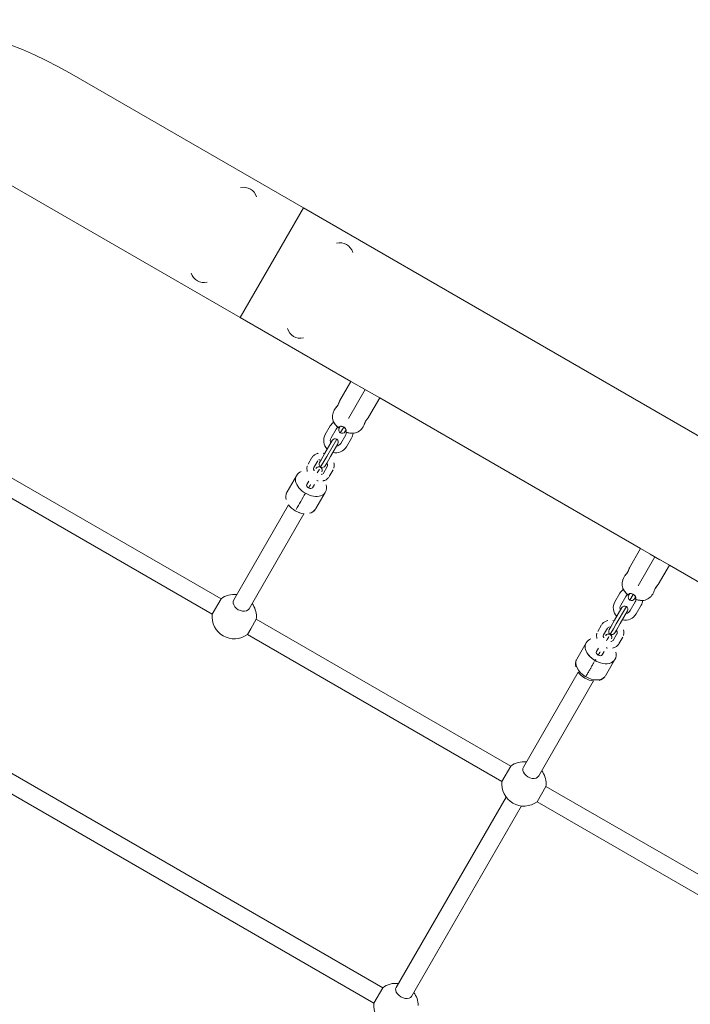
# Model space of a CAD drawing. Units: millimetres. Extents: x -543 to 8873, y -330 to 6893.
# Drawn here: x 2966 to 3570, y 4101 to 4988 of the extents above; entities that cross this region are included whole.
import ezdxf

# ---------------------------------------------------------------- set-up
doc = ezdxf.new("R2010")
doc.units = ezdxf.units.MM
doc.header["$MEASUREMENT"] = 0
for name, color, linetype, lineweight in [('Level 25', 7, 'Continuous', 0), ('Level 26', 7, 'Continuous', 0), ('Level 27', 7, 'Continuous', 0)]:
    doc.layers.add(name, color=color, linetype=linetype, lineweight=lineweight)

msp = doc.modelspace()

# ---------------------------------------------------------------- linework, layer by layer
at = {"layer": 'Level 25', "color": 7, "linetype": 'Continuous', "lineweight": 13}
for p, q in [((3221.98, 4818.15), (3011.15, 4939.87)), ((2954.15, 4841.14), (3164.98, 4719.42)), ((3164.98, 4719.42), (3221.98, 4818.15)), ((3969, 4386.85), (3221.98, 4818.15)), ((3164.98, 4719.42), (3264.57, 4661.92)), ((3290.55, 4646.92), (3525.49, 4511.28)), ((3551.48, 4496.27), (3786.42, 4360.63))]:
    msp.add_line(p, q, dxfattribs=at)
msp.add_arc((2832.65, 4630.7), 357, 60, 120, dxfattribs=at)
at = {"layer": 'Level 26', "color": 7, "linetype": 'Continuous', "lineweight": 13}
for p, q in [((3264.57, 4661.92), (3254.57, 4644.6)), ((3264.57, 4661.92), (3290.55, 4646.92)), ((3277.56, 4654.42), (3264.57, 4661.92)), ((3277.56, 4654.42), (3262.56, 4628.44)), ((3254.56, 4644.58), (3254.55, 4644.56)), ((3280.55, 4629.6), (3290.55, 4646.92)), ((3250.6, 4637.72), (3249.57, 4635.94)), ((3275.55, 4620.94), (3276.58, 4622.72)), ((3276.55, 4622.67), (3276.56, 4622.69)), ((3280.53, 4629.56), (3280.55, 4629.6)), ((3253.61, 4619.94), (3253.55, 4619.98)), ((3254.03, 4620.82), (3253.57, 4620.01)), ((3253.61, 4619.94), (3253.62, 4619.94)), ((3259.74, 4616.41), (3259.67, 4616.44)), ((3259.68, 4616.44), (3259.74, 4616.4)), ((3260.25, 4617.28), (3259.76, 4616.44)), ((3525.49, 4511.28), (3515.49, 4493.96)), ((3551.47, 4496.28), (3525.49, 4511.28)), ((3542.81, 4501.28), (3534.15, 4506.28)), ((3538.49, 4503.77), (3523.49, 4477.79)), ((3538.49, 4503.77), (3551.48, 4496.27)), ((3515.49, 4493.93), (3515.47, 4493.91)), ((3541.48, 4478.95), (3551.48, 4496.27)), ((3511.49, 4487.03), (3510.49, 4485.3)), ((3536.48, 4470.29), (3537.51, 4472.07)), ((3541.45, 4478.91), (3541.47, 4478.96)), ((3139.63, 4452.17), (3147.63, 4466.03)), ((3514.48, 4469.33), (3514.54, 4469.3)), ((3514.54, 4469.3), (3514.48, 4469.33)), ((3514.96, 4470.17), (3514.51, 4469.39)), ((3515.06, 4470.21), (3514.54, 4469.3)), ((3521.13, 4466.71), (3520.6, 4465.8)), ((3520.6, 4465.8), (3520.66, 4465.76)), ((3520.6, 4465.8), (3520.6, 4465.8)), ((3521.19, 4466.67), (3520.67, 4465.77)), ((3179.38, 4447.7), (3174.35, 4439))]:
    msp.add_line(p, q, dxfattribs=at)
at = {"layer": 'Level 26', "color": 7, "linetype": 'Continuous', "lineweight": 0}
for p, q in [((3246.04, 4621.83), (3241.54, 4614.03)), ((3253.97, 4619.56), (3255.01, 4621.36)), ((3246.74, 4611.03), (3251.24, 4618.83)), ((3255.07, 4615.46), (3258.09, 4620.69)), ((3259.9, 4613.83), (3255.4, 4606.03)), ((3260.21, 4618.36), (3259.17, 4616.56)), ((3241.13, 4597.32), (3247.71, 4608.71)), ((3251.8, 4609.8), (3242.77, 4594.15)), ((3252.9, 4605.71), (3246.33, 4594.32)), ((3260.6, 4603.03), (3265.1, 4610.83)), ((3241.13, 4597.32), (3237.69, 4591.35)), ((3229.5, 4593.17), (3226.05, 4587.2)), ((3231.25, 4584.2), (3234.7, 4590.17)), ((3236.26, 4588.88), (3237.69, 4591.35)), ((3239.32, 4588.18), (3237.36, 4584.78)), ((3242.77, 4594.15), (3239.32, 4588.18)), ((3242.88, 4588.35), (3241.45, 4585.88)), ((3242.88, 4588.35), (3246.33, 4594.32)), ((3215.5, 4576.93), (3207.08, 4562.33)), ((3243.36, 4585.17), (3239.91, 4579.2)), ((3245.11, 4576.2), (3248.55, 4582.17)), ((3226.58, 4572.12), (3224.86, 4569.13)), ((3230.05, 4566.13), (3231.78, 4569.12)), ((3233.06, 4547.33), (3241.48, 4561.93)), ((3506.97, 4471.18), (3502.47, 4463.39)), ((3514.9, 4468.91), (3515.94, 4470.72)), ((3507.66, 4460.39), (3512.16, 4468.18)), ((3515.99, 4464.82), (3519.01, 4470.05)), ((3520.82, 4463.18), (3516.32, 4455.39)), ((3521.13, 4467.72), (3520.09, 4465.91)), ((3502.06, 4446.68), (3508.63, 4458.06)), ((3503.69, 4443.51), (3512.73, 4459.16)), ((3513.83, 4455.06), (3507.25, 4443.68)), ((3521.52, 4452.39), (3526.02, 4460.18)), ((3502.06, 4446.68), (3498.61, 4440.71)), ((3503.81, 4437.71), (3507.25, 4443.68)), ((3490.42, 4442.53), (3486.98, 4436.56)), ((3492.17, 4433.56), (3495.62, 4439.53)), ((3497.18, 4438.23), (3498.61, 4440.71)), ((3498.28, 4434.14), (3500.25, 4437.54)), ((3501.09, 4439), (3500.25, 4437.54)), ((3503.69, 4443.51), (3501.09, 4439)), ((3503.81, 4437.71), (3502.38, 4435.23)), ((3476.42, 4426.27), (3468, 4411.69)), ((3476.43, 4426.28), (3476.42, 4426.27)), ((3504.28, 4434.53), (3500.83, 4428.56)), ((3506.03, 4425.56), (3509.48, 4431.53)), ((3487.5, 4421.47), (3485.78, 4418.48)), ((3490.98, 4415.48), (3492.7, 4418.47)), ((3493.98, 4396.69), (3502.4, 4411.27)), ((3502.4, 4411.27), (3502.41, 4411.28))]:
    msp.add_line(p, q, dxfattribs=at)
at = {"layer": 'Level 26', "color": 7, "linetype": 'Continuous', "lineweight": 13}
for centre, radius, start, end in [((3168.05, 4824.75), 12, 16.00139, 103.99861), ((3254.66, 4774.75), 12, 16.00147, 103.99853), ((3132.3, 4762.82), 12, 196.00138, 283.99862), ((3218.9, 4712.82), 12, 196.00131, 283.99869), ((3259.96, 4629.94), 12, 150, 198.19682), ((3265.16, 4626.94), 12, 281.81481, 330), ((3520.89, 4479.3), 12, 150, 198.18968), ((3526.09, 4476.29), 12, 281.81481, 330), ((3159.5, 4449.93), 20, 83.57817, 126.42182), ((3159.5, 4449.93), 20, 0, 36.42182), ((3159.5, 4449.93), 20, 173.57818, 306.42182), ((3159.5, 4449.93), 20, 353.57818, 0), ((3420.43, 4299.29), 20, 83.57817, 126.42182), ((3420.43, 4299.29), 20, 0, 36.42182), ((3420.43, 4299.29), 20, 173.57818, 306.42182), ((3420.43, 4299.29), 20, 353.57818, 0), ((3305.15, 4099.62), 20, 83.57824, 126.42182), ((3305.15, 4099.62), 20, 0, 36.42188), ((3305.15, 4099.62), 20, 173.57818, 306.42182)]:
    msp.add_arc(centre, radius, start, end, dxfattribs=at)
at = {"layer": 'Level 26', "color": 7, "linetype": 'Continuous', "lineweight": 0}
for centre, radius, start, end in [((3255.57, 4616.33), 11, 125.96018, 150), ((3251.07, 4608.53), 11, 150, 224.1731), ((3256.57, 4618.06), 3, 150, 240.00199), ((3256.57, 4618.06), 3, 239.99976, 330), ((3255.57, 4616.33), 11, 330, 354.03982), ((3250.3, 4607.21), 3, 59.99895, 150), ((3250.3, 4607.21), 3, 330, 60.00118), ((3251.07, 4608.53), 11, 255.8269, 330), ((3238.86, 4587.38), 3, 150, 240.00118), ((3238.86, 4587.38), 3, 239.99895, 330), ((3235.75, 4582), 3, 330.0007, 150.0007), ((3235.75, 4582), 3, 329.9993, 149.9993), ((3516.49, 4465.68), 11, 125.96015, 150), ((3511.99, 4457.89), 11, 150, 224.1731), ((3511.99, 4457.89), 11, 150, 150.00736), ((3517.49, 4467.41), 3, 150, 240.00263), ((3517.49, 4467.41), 3, 240.00016, 330), ((3516.49, 4465.68), 11, 330, 354.03985), ((3511.23, 4456.56), 3, 59.99954, 150), ((3511.23, 4456.56), 3, 330, 60.00201), ((3511.99, 4457.89), 11, 255.8269, 330), ((3499.78, 4436.73), 3, 150, 240.00201), ((3499.78, 4436.73), 3, 239.99954, 330), ((3496.67, 4431.35), 3, 330.0007, 150.0007), ((3496.67, 4431.35), 3, 329.9993, 146.34708)]:
    msp.add_arc(centre, radius, start, end, dxfattribs=at)
at = {"layer": 'Level 26', "color": 7, "linetype": 'Continuous', "lineweight": 0, "extrusion": (0, 0, -1)}
for centre, start, end in [((-3255.57, 4616.33), 30, 57.13974), ((-3255.57, 4616.33), 182.86026, 210), ((-3251.07, 4608.53), 0, 30), ((-3251.07, 4608.53), 336.87083, 0), ((-3251.07, 4608.53), 210, 263.12917), ((-3516.49, 4465.68), 30, 57.13974), ((-3516.49, 4465.68), 182.86026, 210), ((-3511.99, 4457.89), 0, 30), ((-3511.99, 4457.89), 336.87102, 0), ((-3511.99, 4457.89), 210, 263.12898)]:
    msp.add_arc(centre, 5, start, end, dxfattribs=at)
at = {"layer": 'Level 26', "color": 7, "linetype": 'Continuous', "lineweight": 0}
for centre, major_axis, start_param, end_param in [((3228.49, 4569.43), (12.99, -7.5), 3.141349, 6.283185), ((3227.45, 4567.63), (2.6, -1.5), 3.141576, 4.693226), ((3227.45, 4567.63), (-2.6, 1.5), 1.570722, 3.141594), ((3227.45, 4567.63), (2.6, -1.5), 4.731554, 6.283203), ((3489.42, 4418.78), (12.99, -7.5), 3.141593, 5.067748), ((3488.38, 4416.98), (2.6, -1.5), 3.141575, 4.693225), ((3488.38, 4416.98), (2.6, -1.5), 3.141593, 5.067757), ((3480.99, 4404.19), (12.99, -7.5), 3.141459, 6.21366), ((3488.38, 4416.98), (-2.6, 1.5), 1.570722, 3.141594), ((3488.38, 4416.98), (2.6, -1.5), 4.731552, 6.283202), ((3489.42, 4418.78), (12.99, -7.5), 5.067748, 6.283185)]:
    msp.add_ellipse(centre, major_axis=major_axis, ratio=0.642788, start_param=start_param, end_param=end_param, dxfattribs=at)
at = {"layer": 'Level 26', "color": 7, "linetype": 'Continuous', "lineweight": 0, "extrusion": (0, 0, -1)}
for centre, major_axis, start_param, end_param in [((3227.45, 4567.63), (2.6, -1.5), 1.5707, 3.141594), ((3488.38, 4416.98), (2.6, -1.5), 1.570699, 3.141594), ((3480.99, 4404.19), (12.99, -7.5), 0.069525, 3.141751), ((3480.99, 4404.19), (12.99, -7.5), 6.283185, 6.283319)]:
    msp.add_ellipse(centre, major_axis=major_axis, ratio=0.642788, start_param=start_param, end_param=end_param, dxfattribs=at)
at = {"layer": 'Level 26', "color": 7, "linetype": 'Continuous', "lineweight": 13, "extrusion": (0, 0, -1)}
for centre in [(3165.96, 4461.13), (3426.89, 4310.48)]:
    msp.add_ellipse(centre, major_axis=(6.93, -4), ratio=0.709162, start_param=0, end_param=3.141593, dxfattribs=at)
at = {"layer": 'Level 26', "color": 7, "linetype": 'Continuous', "lineweight": 13}
for points, knots in [([(3254.51, 4644.38), (3254.4, 4643.98), (3253.95, 4642.5), (3252.19, 4639.3), (3250.64, 4637.73), (3250.57, 4637.68), (3250.57, 4637.67)], [0, 0, 0, 0, 0.3203889, 0.4266362, 0.8506968, 0.8951806, 0.8951806, 0.8951806, 0.8951806]), ([(3250.69, 4637.79), (3250.94, 4638.05), (3251.94, 4639.07), (3252.85, 4640.53), (3253.04, 4640.86)], [0, 0, 0, 0, 0.6374209, 0.8193361, 0.8193361, 0.8193361, 0.8193361]), ([(3253.04, 4640.86), (3253.25, 4641.25), (3253.67, 4642.03), (3254.27, 4643.5), (3254.54, 4644.48), (3254.57, 4644.58), (3254.57, 4644.6)], [0, 0, 0, 0, 0.209441, 0.418699, 0.850045, 1, 1, 1, 1]), ([(3248.62, 4626.08), (3248.63, 4626.06), (3248.69, 4625.96), (3249, 4625.41), (3249.71, 4624.23), (3250.42, 4623.21), (3250.68, 4622.86)], [0, 0, 0, 0, 0.0333225, 0.2146664, 0.6277294, 0.8516517, 0.8516517, 0.8516517, 0.8516517]), ([(3250.68, 4622.86), (3251.05, 4622.39), (3251.8, 4621.44), (3252.82, 4620.54), (3253.43, 4620.07), (3253.55, 4619.98)], [0, 0, 0, 0, 0.438912, 0.88618, 1, 1, 1, 1]), ([(3253.56, 4619.98), (3253.03, 4620.4), (3252, 4621.22), (3251.17, 4622.24), (3250.77, 4622.74)], [0, 0, 0, 0, 0.4946541, 0.9638606, 0.9638606, 0.9638606, 0.9638606]), ([(3254.59, 4621.23), (3254.61, 4621.24), (3255.24, 4621.55), (3256.68, 4621.46), (3257.99, 4620.75), (3258.09, 4620.69)], [0, 0, 0, 0, 0.0212977, 0.7175796, 0.7769002, 0.7769002, 0.7769002, 0.7769002]), ([(3258.09, 4620.69), (3257.78, 4620.85), (3257.14, 4621.17), (3255.8, 4621.48), (3254.95, 4621.41), (3254.59, 4621.23)], [0, 0, 0, 0, 0.1816708, 0.3630147, 0.7760777, 0.7760777, 0.7760777, 0.7760777]), ([(3280.55, 4629.6), (3280.53, 4629.57), (3280.36, 4629.41), (3279.04, 4628.01), (3277.16, 4624.89), (3276.6, 4622.88), (3276.56, 4622.7), (3276.56, 4622.69)], [0, 0, 0, 0, 0.1048194, 0.4252083, 0.5314556, 0.9555162, 0.9672615, 0.9672615, 0.9672615, 0.9672615]), ([(3276.6, 4622.84), (3276.69, 4623.18), (3277.08, 4624.56), (3277.89, 4626.07), (3278.08, 4626.41)], [0, 0, 0, 0, 0.6374209, 0.8193361, 0.8193361, 0.8193361, 0.8193361]), ([(3278.08, 4626.41), (3278.31, 4626.78), (3278.77, 4627.54), (3279.75, 4628.79), (3280.42, 4629.47), (3280.52, 4629.57), (3280.54, 4629.59)], [0, 0, 0, 0, 0.2094414, 0.4186989, 0.8500455, 0.9571749, 0.9571749, 0.9571749, 0.9571749]), ([(3253.61, 4619.94), (3253.66, 4620.03), (3253.76, 4620.21), (3254.01, 4620.64), (3254.14, 4620.86)], [0, 0, 0, 0, 0.494654, 1, 1, 1, 1]), ([(3254.14, 4620.85), (3254.03, 4620.66), (3253.81, 4620.28), (3253.68, 4620.04), (3253.63, 4619.96), (3253.62, 4619.94)], [0, 0, 0, 0, 0.438912, 0.88618, 1, 1, 1, 1]), ([(3260.3, 4617.93), (3260.3, 4617.95), (3260.25, 4618.65), (3259.46, 4619.85), (3258.19, 4620.63), (3258.09, 4620.69)], [0, 0, 0, 0, 0.0212977, 0.7175796, 0.7769002, 0.7769002, 0.7769002, 0.7769002]), ([(3258.09, 4620.69), (3258.38, 4620.5), (3258.98, 4620.11), (3259.92, 4619.11), (3260.28, 4618.34), (3260.3, 4617.93)], [0, 0, 0, 0, 0.1816708, 0.3630147, 0.7760777, 0.7760777, 0.7760777, 0.7760777]), ([(3260.2, 4617.36), (3260.09, 4617.17), (3259.87, 4616.78), (3259.73, 4616.55), (3259.68, 4616.46), (3259.67, 4616.44)], [0, 0, 0, 0, 0.438912, 0.88618, 1, 1, 1, 1]), ([(3259.68, 4616.44), (3259.73, 4616.53), (3259.83, 4616.7), (3260.08, 4617.13), (3260.21, 4617.35)], [0, 0, 0, 0, 0.494654, 1, 1, 1, 1]), ([(3259.74, 4616.41), (3260.36, 4616.16), (3261.59, 4615.68), (3262.89, 4615.47), (3263.52, 4615.38)], [0, 0, 0, 0, 0.4946541, 0.9638606, 0.9638606, 0.9638606, 0.9638606]), ([(3263.67, 4615.35), (3263.08, 4615.44), (3261.89, 4615.62), (3260.59, 4616.05), (3259.88, 4616.35), (3259.74, 4616.4)], [0, 0, 0, 0, 0.438912, 0.88618, 1, 1, 1, 1]), ([(3267.49, 4615.19), (3267.47, 4615.19), (3267.36, 4615.19), (3266.72, 4615.18), (3265.34, 4615.2), (3264.1, 4615.31), (3263.67, 4615.35)], [0, 0, 0, 0, 0.0333225, 0.2146664, 0.6277294, 0.8516517, 0.8516517, 0.8516517, 0.8516517]), ([(3515.43, 4493.73), (3515.32, 4493.33), (3514.87, 4491.85), (3513.12, 4488.66), (3511.64, 4487.17), (3511.51, 4487.05), (3511.51, 4487.04)], [0, 0, 0, 0, 0.3203889, 0.4266362, 0.8506968, 0.8655247, 0.8655247, 0.8655247, 0.8655247]), ([(3511.62, 4487.15), (3511.87, 4487.4), (3512.87, 4488.43), (3513.77, 4489.89), (3513.97, 4490.22)], [0, 0, 0, 0, 0.6374209, 0.8193361, 0.8193361, 0.8193361, 0.8193361]), ([(3513.97, 4490.22), (3514.18, 4490.6), (3514.6, 4491.38), (3515.19, 4492.86), (3515.45, 4493.78), (3515.49, 4493.91), (3515.49, 4493.93)], [0, 0, 0, 0, 0.2094414, 0.4186989, 0.8500455, 0.9571701, 0.9571701, 0.9571701, 0.9571701]), ([(3509.55, 4475.43), (3509.56, 4475.42), (3509.61, 4475.32), (3509.92, 4474.77), (3510.53, 4473.76), (3511.08, 4472.94), (3511.2, 4472.78)], [0, 0, 0, 0, 0.0332559, 0.2145998, 0.6276629, 0.7321599, 0.7321599, 0.7321599, 0.7321599]), ([(3511.6, 4472.21), (3511.97, 4471.74), (3512.72, 4470.8), (3513.75, 4469.89), (3514.35, 4469.43), (3514.48, 4469.33)], [0, 0, 0, 0, 0.438912, 0.88618, 1, 1, 1, 1]), ([(3514.48, 4469.33), (3513.95, 4469.75), (3512.92, 4470.57), (3512.1, 4471.59), (3511.7, 4472.09)], [0, 0, 0, 0, 0.4946541, 0.9638693, 0.9638693, 0.9638693, 0.9638693]), ([(3512.75, 4470.84), (3513.17, 4470.4), (3513.75, 4469.89), (3514.35, 4469.43), (3514.48, 4469.33)], [0, 0, 0, 0, 0.4472679, 0.5610883, 0.5610883, 0.5610883, 0.5610883]), ([(3515.51, 4470.58), (3515.53, 4470.59), (3516.17, 4470.9), (3517.6, 4470.82), (3518.91, 4470.1), (3519.01, 4470.05)], [0, 0, 0, 0, 0.0212296, 0.7175115, 0.7768321, 0.7768321, 0.7768321, 0.7768321]), ([(3519.02, 4470.05), (3518.7, 4470.21), (3518.07, 4470.53), (3516.72, 4470.84), (3515.88, 4470.76), (3515.52, 4470.58)], [0, 0, 0, 0, 0.1816708, 0.3630147, 0.7760777, 0.7760777, 0.7760777, 0.7760777]), ([(3541.48, 4478.95), (3541.45, 4478.93), (3541.29, 4478.77), (3539.97, 4477.37), (3538.08, 4474.24), (3537.53, 4472.23), (3537.49, 4472.05), (3537.49, 4472.05)], [0, 0, 0, 0, 0.1048194, 0.4252083, 0.5314556, 0.9555162, 0.9673018, 0.9673018, 0.9673018, 0.9673018]), ([(3537.52, 4472.19), (3537.62, 4472.53), (3538, 4473.91), (3538.82, 4475.43), (3539, 4475.76)], [0, 0, 0, 0, 0.6374209, 0.8193361, 0.8193361, 0.8193361, 0.8193361]), ([(3539, 4475.76), (3539.23, 4476.14), (3539.7, 4476.89), (3540.68, 4478.14), (3541.35, 4478.83), (3541.45, 4478.93), (3541.46, 4478.94)], [0, 0, 0, 0, 0.2094414, 0.4186989, 0.8500455, 0.9571701, 0.9571701, 0.9571701, 0.9571701]), ([(3515.07, 4470.21), (3514.96, 4470.02), (3514.74, 4469.63), (3514.6, 4469.4), (3514.55, 4469.31), (3514.54, 4469.3)], [0, 0, 0, 0, 0.438912, 0.88618, 1, 1, 1, 1]), ([(3514.54, 4469.3), (3514.59, 4469.39), (3514.69, 4469.56), (3514.94, 4469.99), (3515.06, 4470.21)], [0, 0, 0, 0, 0.494654, 1, 1, 1, 1]), ([(3519.01, 4470.05), (3519.31, 4469.86), (3519.9, 4469.47), (3520.84, 4468.46), (3521.2, 4467.69), (3521.23, 4467.29)], [0, 0, 0, 0, 0.1816708, 0.3630147, 0.7760777, 0.7760777, 0.7760777, 0.7760777]), ([(3521.23, 4467.28), (3521.23, 4467.3), (3521.18, 4468.01), (3520.39, 4469.21), (3519.11, 4469.99), (3519.02, 4470.05)], [0, 0, 0, 0, 0.0212296, 0.7175115, 0.7768321, 0.7768321, 0.7768321, 0.7768321]), ([(3520.6, 4465.8), (3520.65, 4465.88), (3520.76, 4466.06), (3521, 4466.49), (3521.13, 4466.71)], [0, 0, 0, 0, 0.494654, 1, 1, 1, 1]), ([(3521.13, 4466.71), (3521.02, 4466.52), (3520.79, 4466.14), (3520.66, 4465.9), (3520.61, 4465.82), (3520.6, 4465.8)], [0, 0, 0, 0, 0.438912, 0.88618, 1, 1, 1, 1]), ([(3520.82, 4466.18), (3520.73, 4466.03), (3520.66, 4465.9), (3520.61, 4465.82), (3520.6, 4465.8)], [0, 0, 0, 0, 0.4472679, 0.5610883, 0.5610883, 0.5610883, 0.5610883]), ([(3524.6, 4464.71), (3524, 4464.8), (3522.81, 4464.97), (3521.51, 4465.41), (3520.81, 4465.7), (3520.66, 4465.76)], [0, 0, 0, 0, 0.438912, 0.88618, 1, 1, 1, 1]), ([(3520.66, 4465.76), (3521.29, 4465.52), (3522.51, 4465.04), (3523.81, 4464.83), (3524.44, 4464.73)], [0, 0, 0, 0, 0.4946541, 0.9638693, 0.9638693, 0.9638693, 0.9638693]), ([(3528.41, 4464.54), (3528.4, 4464.54), (3528.28, 4464.54), (3527.65, 4464.53), (3526.27, 4464.55), (3525.03, 4464.67), (3524.6, 4464.71)], [0, 0, 0, 0, 0.0332559, 0.2145998, 0.6276629, 0.8515851, 0.8515851, 0.8515851, 0.8515851])]:
    msp.add_open_spline(points, degree=3, knots=knots, dxfattribs=at)
for points in [[(3253.04, 4640.86), (3252.52, 4639.96), (3251.36, 4638.45), (3250.71, 4637.8), (3250.61, 4637.7)], [(3250.61, 4637.7), (3250.71, 4637.8), (3251.36, 4638.45), (3252.52, 4639.96), (3253.04, 4640.86)], [(3248.56, 4626.19), (3248.56, 4626.19), (3248.56, 4626.19), (3248.56, 4626.19)], [(3249.88, 4624), (3249.17, 4625.07), (3248.65, 4626.04), (3248.58, 4626.17)], [(3249.19, 4625.11), (3249.47, 4624.64), (3249.83, 4624.08), (3250.23, 4623.49)], [(3250.68, 4622.85), (3250.66, 4622.88), (3250.64, 4622.9), (3250.63, 4622.93)], [(3250.71, 4622.81), (3251.51, 4621.73), (3252.48, 4620.79), (3253.55, 4619.98)], [(3254.28, 4621.03), (3254.53, 4621.27), (3254.98, 4621.42), (3255.58, 4621.42)], [(3279.73, 4628.72), (3280.22, 4629.29), (3280.55, 4629.6), (3280.55, 4629.6)], [(3280.55, 4629.6), (3280.55, 4629.6), (3280.22, 4629.29), (3279.73, 4628.72)], [(3254.14, 4620.86), (3253.86, 4620.37), (3253.69, 4620.09), (3253.61, 4619.94)], [(3254.14, 4620.86), (3254.17, 4620.89), (3254.21, 4620.93), (3254.24, 4620.97)], [(3254.25, 4620.96), (3254.21, 4620.93), (3254.18, 4620.89), (3254.14, 4620.85)], [(3258.28, 4620.58), (3258.22, 4620.62), (3258.15, 4620.66), (3258.09, 4620.69)], [(3258.09, 4620.69), (3258.09, 4620.69), (3258.09, 4620.69), (3258.09, 4620.69)], [(3259.68, 4616.44), (3259.76, 4616.58), (3259.93, 4616.87), (3260.21, 4617.35)], [(3263.61, 4615.36), (3262.28, 4615.51), (3260.97, 4615.88), (3259.74, 4616.41)], [(3260.29, 4617.56), (3260.37, 4617.9), (3260.27, 4618.36), (3259.97, 4618.88)], [(3260.25, 4617.5), (3260.23, 4617.45), (3260.22, 4617.4), (3260.2, 4617.36)], [(3260.21, 4617.35), (3260.22, 4617.4), (3260.24, 4617.45), (3260.25, 4617.5)], [(3263.67, 4615.36), (3263.7, 4615.35), (3263.73, 4615.35), (3263.76, 4615.35)], [(3266.36, 4615.19), (3265.82, 4615.2), (3265.15, 4615.23), (3264.45, 4615.28)], [(3265.06, 4615.24), (3266.34, 4615.16), (3267.44, 4615.19), (3267.59, 4615.19)], [(3267.62, 4615.19), (3267.62, 4615.19), (3267.61, 4615.19), (3267.61, 4615.19)], [(3513.97, 4490.22), (3513.45, 4489.31), (3512.29, 4487.8), (3511.63, 4487.15), (3511.53, 4487.06)], [(3513.96, 4490.22), (3513.44, 4489.31), (3512.28, 4487.81), (3511.63, 4487.16), (3511.53, 4487.06)], [(3511.53, 4487.06), (3511.63, 4487.16), (3512.28, 4487.81), (3513.44, 4489.31), (3513.96, 4490.22)], [(3511.53, 4487.06), (3511.63, 4487.15), (3512.18, 4487.69), (3513.07, 4488.82), (3513.46, 4489.41)], [(3515.14, 4492.8), (3515.34, 4493.37), (3515.45, 4493.77), (3515.48, 4493.9)], [(3515.47, 4493.86), (3515.43, 4493.7), (3515.33, 4493.33), (3515.14, 4492.81)], [(3510.81, 4473.36), (3510.1, 4474.43), (3509.58, 4475.39), (3509.5, 4475.53)], [(3510.11, 4474.46), (3510.39, 4474), (3510.75, 4473.43), (3511.15, 4472.85)], [(3510.11, 4474.46), (3510.49, 4473.82), (3511.02, 4473), (3511.6, 4472.21)], [(3511.45, 4472.42), (3511.5, 4472.35), (3511.55, 4472.28), (3511.6, 4472.21)], [(3511.6, 4472.21), (3511.59, 4472.23), (3511.57, 4472.26), (3511.55, 4472.28)], [(3511.6, 4472.21), (3512.4, 4471.11), (3513.38, 4470.15), (3514.48, 4469.33)], [(3511.64, 4472.16), (3512.43, 4471.08), (3513.4, 4470.14), (3514.48, 4469.33)], [(3515.06, 4470.21), (3515.26, 4470.55), (3515.77, 4470.77), (3516.5, 4470.77)], [(3515.06, 4470.21), (3515.1, 4470.25), (3515.13, 4470.29), (3515.17, 4470.32)], [(3515.17, 4470.32), (3515.14, 4470.28), (3515.1, 4470.25), (3515.07, 4470.21)], [(3515.2, 4470.38), (3515.45, 4470.63), (3515.9, 4470.77), (3516.5, 4470.77)], [(3540.65, 4478.07), (3541.14, 4478.65), (3541.47, 4478.95), (3541.47, 4478.96)], [(3540.66, 4478.08), (3540.66, 4478.08), (3541.14, 4478.65), (3541.47, 4478.96), (3541.47, 4478.96)], [(3541.47, 4478.96), (3541.47, 4478.96), (3541.14, 4478.65), (3540.66, 4478.08)], [(3541.47, 4478.96), (3541.47, 4478.96), (3541.14, 4478.65), (3540.66, 4478.08)], [(3541.47, 4478.96), (3541.47, 4478.96), (3541.14, 4478.65), (3540.66, 4478.08), (3540.66, 4478.08)], [(3514.54, 4469.3), (3514.62, 4469.44), (3514.79, 4469.73), (3515.06, 4470.21)], [(3514.54, 4469.3), (3514.62, 4469.44), (3514.79, 4469.73), (3515.06, 4470.21)], [(3514.72, 4469.62), (3514.81, 4469.77), (3514.94, 4469.99), (3515.06, 4470.21)], [(3518.85, 4470.14), (3518.9, 4470.11), (3518.96, 4470.08), (3519.01, 4470.05)], [(3519.01, 4470.05), (3519.01, 4470.05), (3519.01, 4470.05), (3519.02, 4470.05)], [(3519.02, 4470.05), (3519.01, 4470.05), (3519.01, 4470.05), (3519.01, 4470.05)], [(3519.18, 4469.95), (3519.13, 4469.98), (3519.07, 4470.01), (3519.02, 4470.05)], [(3521.13, 4466.71), (3520.85, 4466.23), (3520.69, 4465.94), (3520.6, 4465.8)], [(3521.13, 4466.71), (3520.85, 4466.23), (3520.68, 4465.94), (3520.6, 4465.8)], [(3520.6, 4465.8), (3520.6, 4465.8), (3520.6, 4465.8), (3520.6, 4465.8)], [(3520.62, 4465.84), (3520.67, 4465.91), (3520.72, 4466.01), (3520.8, 4466.14)], [(3520.67, 4465.76), (3521.89, 4465.24), (3523.2, 4464.87), (3524.54, 4464.72)], [(3520.67, 4465.76), (3521.89, 4465.24), (3523.21, 4464.86), (3524.54, 4464.72)], [(3520.84, 4466.21), (3520.91, 4466.34), (3521, 4466.49), (3521.1, 4466.67)], [(3521.21, 4466.91), (3521.3, 4467.25), (3521.2, 4467.72), (3520.9, 4468.23)], [(3521.13, 4466.71), (3521.15, 4466.76), (3521.16, 4466.81), (3521.17, 4466.86)], [(3521.17, 4466.86), (3521.16, 4466.81), (3521.14, 4466.76), (3521.13, 4466.71)], [(3521.14, 4466.74), (3521.14, 4466.73), (3521.13, 4466.72), (3521.13, 4466.71)], [(3524.59, 4464.71), (3524.62, 4464.71), (3524.65, 4464.71), (3524.68, 4464.7)], [(3527.29, 4464.55), (3526.74, 4464.56), (3526.07, 4464.58), (3525.37, 4464.64)], [(3525.65, 4464.62), (3525.97, 4464.6), (3526.29, 4464.58), (3526.58, 4464.57)], [(3525.98, 4464.6), (3527.26, 4464.51), (3528.36, 4464.55), (3528.52, 4464.55)], [(3528.54, 4464.55), (3528.54, 4464.55), (3528.54, 4464.55), (3528.53, 4464.55)]]:
    msp.add_open_spline(points, degree=3, dxfattribs=at)
at = {"layer": 'Level 26', "color": 7, "linetype": 'Continuous', "lineweight": 0}
for points, knots in [([(3235.19, 4597.11), (3234.88, 4597.05), (3234.11, 4596.85), (3232.96, 4596.4), (3231.76, 4595.7), (3230.73, 4594.83), (3230.12, 4594.12), (3229.85, 4593.72), (3229.82, 4593.68)], [0, 0, 0, 0, 0.030246, 0.0761211, 0.1213416, 0.1657807, 0.2094602, 0.2144481, 0.2144481, 0.2144481, 0.2144481]), ([(3235.18, 4597.11), (3234.88, 4597.05), (3234.11, 4596.85), (3232.96, 4596.4), (3231.76, 4595.7), (3230.73, 4594.83), (3230.12, 4594.12), (3229.85, 4593.72), (3229.82, 4593.68)], [0, 0, 0, 0, 0.0300522, 0.0759273, 0.1211478, 0.165587, 0.2092665, 0.2142544, 0.2142544, 0.2142544, 0.2142544]), ([(3225.36, 4585.62), (3225.32, 4585.49), (3224.85, 4583.91), (3224.92, 4582.26), (3225.34, 4580.8)], [0, 0, 0, 0, 0.0137434, 0.1599223, 0.1599223, 0.1599223, 0.1599223]), ([(3225.36, 4585.62), (3225.32, 4585.49), (3224.85, 4583.91), (3224.92, 4582.26), (3225.34, 4580.81)], [0, 0, 0, 0, 0.0136859, 0.1598052, 0.1598052, 0.1598052, 0.1598052]), ([(3234.7, 4590.17), (3234.73, 4590.23), (3234.8, 4590.32), (3234.87, 4590.41), (3234.9, 4590.45)], [0, 0, 0, 0, 0.02727256, 0.04860522, 0.04860522, 0.04860522, 0.04860522]), ([(3234.7, 4590.17), (3234.73, 4590.23), (3234.8, 4590.32), (3234.87, 4590.42), (3234.9, 4590.45)], [0, 0, 0, 0, 0.02727256, 0.04871723, 0.04871723, 0.04871723, 0.04871723]), ([(3243.05, 4587.99), (3243.11, 4587.89), (3243.28, 4587.54), (3243.51, 4586.98), (3243.62, 4586.34), (3243.6, 4585.98), (3243.58, 4585.82), (3243.58, 4585.82)], [0, 0, 0, 0, 0.0238072, 0.0808154, 0.138548, 0.1984506, 0.1989, 0.1989, 0.1989, 0.1989]), ([(3243.05, 4587.99), (3243.11, 4587.89), (3243.28, 4587.54), (3243.51, 4586.98), (3243.62, 4586.34), (3243.6, 4585.98), (3243.58, 4585.82)], [0, 0, 0, 0, 0.0237753, 0.0807834, 0.1385161, 0.1984187, 0.1984187, 0.1984187, 0.1984187]), ([(3249.24, 4583.76), (3249.29, 4583.89), (3249.76, 4585.47), (3249.69, 4587.12), (3249.27, 4588.57)], [0, 0, 0, 0, 0.0136859, 0.1598052, 0.1598052, 0.1598052, 0.1598052]), ([(3249.24, 4583.75), (3249.29, 4583.89), (3249.76, 4585.47), (3249.69, 4587.12), (3249.27, 4588.57)], [0, 0, 0, 0, 0.0137434, 0.1599223, 0.1599223, 0.1599223, 0.1599223]), ([(3231.55, 4581.39), (3231.5, 4581.49), (3231.32, 4581.84), (3231.1, 4582.4), (3230.99, 4583.04), (3231, 4583.39), (3231.03, 4583.56)], [0, 0, 0, 0, 0.0237753, 0.0807834, 0.1385161, 0.1984187, 0.1984187, 0.1984187, 0.1984187]), ([(3231.55, 4581.39), (3231.5, 4581.49), (3231.32, 4581.84), (3231.1, 4582.4), (3230.99, 4583.04), (3231, 4583.39), (3231.03, 4583.56), (3231.03, 4583.56)], [0, 0, 0, 0, 0.0238072, 0.0808154, 0.138548, 0.1984506, 0.1989, 0.1989, 0.1989, 0.1989]), ([(3239.91, 4579.2), (3239.88, 4579.15), (3239.81, 4579.05), (3239.74, 4578.96), (3239.71, 4578.92)], [0, 0, 0, 0, 0.02727256, 0.04871723, 0.04871723, 0.04871723, 0.04871723]), ([(3239.91, 4579.2), (3239.88, 4579.15), (3239.81, 4579.05), (3239.74, 4578.96), (3239.71, 4578.92)], [0, 0, 0, 0, 0.02727256, 0.04860522, 0.04860522, 0.04860522, 0.04860522]), ([(3239.42, 4572.27), (3239.73, 4572.33), (3240.49, 4572.52), (3241.64, 4572.98), (3242.84, 4573.68), (3243.87, 4574.55), (3244.48, 4575.25), (3244.76, 4575.66), (3244.78, 4575.7)], [0, 0, 0, 0, 0.0300522, 0.0759273, 0.1211478, 0.165587, 0.2092665, 0.2142544, 0.2142544, 0.2142544, 0.2142544]), ([(3239.42, 4572.27), (3239.73, 4572.33), (3240.49, 4572.52), (3241.64, 4572.98), (3242.84, 4573.68), (3243.87, 4574.55), (3244.48, 4575.25), (3244.76, 4575.66), (3244.78, 4575.7)], [0, 0, 0, 0, 0.030246, 0.0761211, 0.1213416, 0.1657807, 0.2094602, 0.2144481, 0.2144481, 0.2144481, 0.2144481]), ([(3496.12, 4446.47), (3495.81, 4446.4), (3495.04, 4446.21), (3493.89, 4445.75), (3492.69, 4445.05), (3491.66, 4444.19), (3491.05, 4443.48), (3490.77, 4443.07), (3490.74, 4443.03)], [0, 0, 0, 0, 0.0303393, 0.0762144, 0.1214349, 0.165874, 0.2095535, 0.2145414, 0.2145414, 0.2145414, 0.2145414]), ([(3496.1, 4446.46), (3495.8, 4446.4), (3495.04, 4446.21), (3493.89, 4445.75), (3492.69, 4445.05), (3491.66, 4444.19), (3491.05, 4443.48), (3490.77, 4443.07), (3490.74, 4443.03)], [0, 0, 0, 0, 0.0299583, 0.0758334, 0.1210539, 0.1654931, 0.2091726, 0.2141605, 0.2141605, 0.2141605, 0.2141605]), ([(3486.29, 4434.98), (3486.24, 4434.84), (3485.77, 4433.26), (3485.84, 4431.62), (3486.26, 4430.16)], [0, 0, 0, 0, 0.0136581, 0.1597487, 0.1597487, 0.1597487, 0.1597487]), ([(3486.29, 4434.98), (3486.24, 4434.84), (3485.77, 4433.26), (3485.84, 4431.61), (3486.26, 4430.16)], [0, 0, 0, 0, 0.0137712, 0.1599788, 0.1599788, 0.1599788, 0.1599788]), ([(3495.62, 4439.53), (3495.65, 4439.58), (3495.72, 4439.68), (3495.79, 4439.77), (3495.82, 4439.81)], [0, 0, 0, 0, 0.02727256, 0.04877127, 0.04877127, 0.04877127, 0.04877127]), ([(3495.62, 4439.53), (3495.65, 4439.58), (3495.72, 4439.68), (3495.79, 4439.77), (3495.82, 4439.81)], [0, 0, 0, 0, 0.02727256, 0.04855105, 0.04855105, 0.04855105, 0.04855105]), ([(3503.98, 4437.35), (3504.03, 4437.24), (3504.21, 4436.89), (3504.43, 4436.33), (3504.54, 4435.69), (3504.53, 4435.34), (3504.5, 4435.17), (3504.5, 4435.17)], [0, 0, 0, 0, 0.0238227, 0.0808308, 0.1385634, 0.1984661, 0.1993383, 0.1993383, 0.1993383, 0.1993383]), ([(3503.98, 4437.34), (3504.03, 4437.24), (3504.21, 4436.89), (3504.43, 4436.33), (3504.54, 4435.69), (3504.53, 4435.34), (3504.5, 4435.18)], [0, 0, 0, 0, 0.0237599, 0.080768, 0.1385006, 0.1984033, 0.1984033, 0.1984033, 0.1984033]), ([(3510.17, 4433.11), (3510.21, 4433.24), (3510.68, 4434.82), (3510.61, 4436.47), (3510.19, 4437.93)], [0, 0, 0, 0, 0.0137712, 0.1599788, 0.1599788, 0.1599788, 0.1599788]), ([(3510.17, 4433.11), (3510.21, 4433.24), (3510.68, 4434.82), (3510.61, 4436.47), (3510.19, 4437.92)], [0, 0, 0, 0, 0.0136581, 0.1597487, 0.1597487, 0.1597487, 0.1597487]), ([(3492.48, 4430.74), (3492.42, 4430.84), (3492.25, 4431.19), (3492.02, 4431.75), (3491.91, 4432.39), (3491.93, 4432.75), (3491.95, 4432.92), (3491.95, 4432.92)], [0, 0, 0, 0, 0.0238227, 0.0808308, 0.1385634, 0.1984661, 0.1993383, 0.1993383, 0.1993383, 0.1993383]), ([(3492.48, 4430.74), (3492.42, 4430.84), (3492.25, 4431.19), (3492.02, 4431.75), (3491.91, 4432.39), (3491.93, 4432.75), (3491.95, 4432.91)], [0, 0, 0, 0, 0.0237599, 0.080768, 0.1385006, 0.1984033, 0.1984033, 0.1984033, 0.1984033]), ([(3500.83, 4428.56), (3500.8, 4428.5), (3500.73, 4428.41), (3500.66, 4428.32), (3500.63, 4428.28)], [0, 0, 0, 0, 0.02727256, 0.04855105, 0.04855105, 0.04855105, 0.04855105]), ([(3500.83, 4428.56), (3500.8, 4428.5), (3500.73, 4428.41), (3500.66, 4428.32), (3500.63, 4428.28)], [0, 0, 0, 0, 0.02727256, 0.04877127, 0.04877127, 0.04877127, 0.04877127]), ([(3500.34, 4421.62), (3500.65, 4421.68), (3501.41, 4421.88), (3502.57, 4422.33), (3503.76, 4423.03), (3504.79, 4423.9), (3505.41, 4424.61), (3505.68, 4425.01), (3505.71, 4425.05)], [0, 0, 0, 0, 0.0303393, 0.0762144, 0.1214349, 0.165874, 0.2095535, 0.2145414, 0.2145414, 0.2145414, 0.2145414]), ([(3500.35, 4421.62), (3500.66, 4421.69), (3501.42, 4421.88), (3502.57, 4422.33), (3503.76, 4423.03), (3504.79, 4423.9), (3505.41, 4424.61), (3505.68, 4425.01), (3505.71, 4425.05)], [0, 0, 0, 0, 0.0299583, 0.0758334, 0.1210539, 0.1654931, 0.2091726, 0.2141605, 0.2141605, 0.2141605, 0.2141605])]:
    msp.add_open_spline(points, degree=3, knots=knots, dxfattribs=at)
for points in [[(3240.83, 4596.79), (3240.43, 4596.91), (3240.03, 4597.01), (3239.63, 4597.08)], [(3240.83, 4596.79), (3240.43, 4596.91), (3240.03, 4597.01), (3239.63, 4597.08)], [(3235.57, 4590.95), (3235.87, 4591.1), (3236.24, 4591.22), (3236.67, 4591.28)], [(3235.57, 4590.95), (3235.87, 4591.1), (3236.24, 4591.22), (3236.68, 4591.28)], [(3219.89, 4580.73), (3218.07, 4579.96), (3216.54, 4578.71), (3215.5, 4576.93)], [(3219.89, 4580.73), (3218.08, 4579.97), (3216.54, 4578.72), (3215.51, 4576.93)], [(3231.16, 4584.03), (3231.19, 4584.09), (3231.22, 4584.15), (3231.25, 4584.2)], [(3231.16, 4584.03), (3231.19, 4584.09), (3231.22, 4584.15), (3231.25, 4584.2)], [(3234.25, 4579.4), (3235.08, 4580.84), (3235.77, 4582.03), (3236.28, 4582.91)], [(3237.21, 4584.54), (3237.24, 4584.57), (3237.25, 4584.59), (3237.25, 4584.59)], [(3239.04, 4578.42), (3238.74, 4578.28), (3238.36, 4578.16), (3237.93, 4578.1)], [(3239.04, 4578.42), (3238.74, 4578.28), (3238.36, 4578.16), (3237.93, 4578.1)], [(3243.44, 4585.35), (3243.42, 4585.29), (3243.39, 4585.23), (3243.36, 4585.17)], [(3243.44, 4585.35), (3243.42, 4585.29), (3243.39, 4585.23), (3243.36, 4585.17)], [(3228.21, 4568.95), (3227.64, 4567.95), (3227.06, 4566.95), (3226.49, 4565.96)], [(3233.78, 4572.59), (3234.18, 4572.47), (3234.57, 4572.37), (3234.98, 4572.29)], [(3233.78, 4572.59), (3234.18, 4572.47), (3234.58, 4572.37), (3234.98, 4572.29)], [(3241.48, 4561.93), (3242.7, 4564.05), (3242.92, 4566.4), (3242.39, 4568.72)], [(3241.48, 4561.92), (3242.7, 4564.04), (3242.92, 4566.39), (3242.39, 4568.71)], [(3206.76, 4561.74), (3205.8, 4559.71), (3205.68, 4557.52), (3206.21, 4555.38)], [(3206.73, 4561.67), (3205.8, 4559.66), (3205.69, 4557.5), (3206.21, 4555.38)], [(3207.08, 4562.34), (3207.05, 4562.3), (3207.03, 4562.26), (3207.01, 4562.22)], [(3223.67, 4561.08), (3220.86, 4556.22), (3218.05, 4551.35), (3215.24, 4546.49)], [(3208.4, 4550.71), (3209.93, 4548.55), (3212.07, 4546.63), (3214.53, 4545.25)], [(3208.43, 4550.68), (3209.96, 4548.52), (3212.08, 4546.62), (3214.53, 4545.25)], [(3214.53, 4545.25), (3217.02, 4543.77), (3219.82, 4542.87), (3222.53, 4542.66)], [(3214.53, 4545.25), (3217.01, 4543.78), (3219.79, 4542.88), (3222.48, 4542.66)], [(3227.23, 4543.04), (3229.45, 4543.64), (3231.38, 4544.85), (3232.7, 4546.77)], [(3227.23, 4543.04), (3229.42, 4543.63), (3231.33, 4544.82), (3232.65, 4546.7)], [(3232.92, 4547.1), (3232.97, 4547.18), (3233.01, 4547.25), (3233.05, 4547.33)], [(3232.92, 4547.1), (3232.97, 4547.18), (3233.01, 4547.25), (3233.05, 4547.33)], [(3501.75, 4446.14), (3501.35, 4446.26), (3500.95, 4446.36), (3500.55, 4446.44)], [(3501.75, 4446.14), (3501.35, 4446.26), (3500.95, 4446.36), (3500.55, 4446.44)], [(3496.49, 4440.31), (3496.79, 4440.45), (3497.17, 4440.57), (3497.6, 4440.63)], [(3496.49, 4440.31), (3496.79, 4440.45), (3497.17, 4440.57), (3497.6, 4440.63)], [(3480.81, 4430.08), (3479, 4429.32), (3477.46, 4428.07), (3476.43, 4426.28)], [(3480.82, 4430.08), (3479, 4429.32), (3477.46, 4428.07), (3476.43, 4426.29)], [(3492.08, 4433.38), (3492.11, 4433.44), (3492.14, 4433.5), (3492.17, 4433.56)], [(3492.08, 4433.38), (3492.11, 4433.44), (3492.14, 4433.5), (3492.17, 4433.56)], [(3497.03, 4431.98), (3496.47, 4430.99), (3495.71, 4429.68), (3494.82, 4428.14)], [(3494.82, 4428.14), (3495.71, 4429.68), (3496.46, 4430.99), (3497.03, 4431.97)], [(3498.11, 4433.85), (3498.15, 4433.91), (3498.17, 4433.94), (3498.17, 4433.94)], [(3498.17, 4433.94), (3498.17, 4433.94), (3498.15, 4433.91), (3498.11, 4433.85)], [(3499.96, 4427.78), (3499.66, 4427.63), (3499.28, 4427.51), (3498.85, 4427.45)], [(3499.96, 4427.78), (3499.66, 4427.63), (3499.28, 4427.51), (3498.86, 4427.45)], [(3504.37, 4434.7), (3504.34, 4434.64), (3504.31, 4434.59), (3504.28, 4434.53)], [(3504.37, 4434.7), (3504.34, 4434.64), (3504.31, 4434.59), (3504.28, 4434.53)], [(3475.7, 4424.37), (3475.51, 4423.46), (3475.5, 4422.49), (3475.67, 4421.47)], [(3475.65, 4421.73), (3475.54, 4422.5), (3475.54, 4423.25), (3475.64, 4423.96)], [(3487.41, 4415.31), (3487.99, 4416.31), (3488.56, 4417.31), (3489.14, 4418.3)], [(3494.7, 4421.94), (3495.1, 4421.82), (3495.5, 4421.73), (3495.9, 4421.65)], [(3494.7, 4421.94), (3495.1, 4421.82), (3495.5, 4421.73), (3495.9, 4421.65)], [(3502.4, 4411.28), (3503.63, 4413.4), (3503.85, 4415.75), (3503.31, 4418.07)], [(3502.41, 4411.28), (3503.63, 4413.4), (3503.85, 4415.76), (3503.31, 4418.07)], [(3467.69, 4411.09), (3466.74, 4409.1), (3466.61, 4406.94), (3467.11, 4404.83)], [(3467.65, 4411.02), (3466.74, 4409.04), (3466.62, 4406.92), (3467.11, 4404.83)], [(3483.82, 4409.13), (3483.7, 4408.9), (3483.28, 4408.2), (3482.62, 4407.03), (3481.82, 4405.63), (3480.74, 4403.77), (3479.4, 4401.43), (3477.78, 4398.64), (3476.71, 4396.77), (3476.17, 4395.84)], [(3479.34, 4414.63), (3478.66, 4415.38), (3478.06, 4416.16), (3477.55, 4416.95)], [(3478.73, 4415.29), (3479.55, 4414.3), (3480.75, 4413.12), (3482.38, 4411.83), (3483.1, 4411.33), (3483.67, 4410.93), (3483.98, 4410.74), (3484.11, 4410.62)], [(3483.9, 4410.88), (3483.78, 4410.95), (3483.44, 4411.16), (3482.65, 4411.69), (3481.59, 4412.49), (3480.8, 4413.18), (3480.43, 4413.53)], [(3484.34, 4410.23), (3484.35, 4410.09), (3484.27, 4409.97), (3484.2, 4409.85)], [(3484.61, 4410.61), (3484.51, 4410.58), (3484.38, 4410.62), (3484.25, 4410.68)], [(3485.21, 4411.5), (3485.08, 4411.29), (3484.95, 4411.1), (3484.83, 4410.88)], [(3501.44, 4410.01), (3500.44, 4409), (3499.07, 4408.27), (3497.44, 4407.89)], [(3469.33, 4400.07), (3470.86, 4397.9), (3472.99, 4395.98), (3475.46, 4394.6)], [(3469.35, 4400.03), (3470.88, 4397.88), (3473.01, 4395.98), (3475.46, 4394.6)], [(3475.46, 4394.6), (3477.94, 4393.12), (3480.75, 4392.23), (3483.45, 4392.01)], [(3475.46, 4394.6), (3477.93, 4393.13), (3480.72, 4392.24), (3483.41, 4392.02)], [(3488.25, 4392.42), (3490.43, 4393.03), (3492.32, 4394.23), (3493.62, 4396.12)], [(3488.33, 4392.45), (3490.45, 4393.05), (3492.29, 4394.23), (3493.58, 4396.05)], [(3493.86, 4396.49), (3493.9, 4396.56), (3493.94, 4396.62), (3493.98, 4396.69)], [(3493.87, 4396.5), (3493.91, 4396.56), (3493.94, 4396.62), (3493.98, 4396.68)]]:
    msp.add_open_spline(points, degree=3, dxfattribs=at)
at = {"layer": 'Level 27', "color": 7, "linetype": 'Continuous', "lineweight": 13}
for p, q in [((3147.63, 4466.03), (2852.52, 4636.4)), ((2844.52, 4622.55), (3139.63, 4452.17)), ((3208.43, 4550.68), (3159.04, 4465.13)), ((3172.89, 4457.13), (3222.29, 4542.68)), ((3408.55, 4315.38), (3179.38, 4447.7)), ((3174.36, 4439), (3171.38, 4433.84)), ((3171.38, 4433.84), (3400.55, 4301.52)), ((3469.35, 4400.03), (3419.96, 4314.48)), ((3433.82, 4306.48), (3483.21, 4392.03)), ((3293.27, 4115.72), (2852.52, 4370.18)), ((2844.52, 4356.33), (3285.27, 4101.86)), ((3400.55, 4301.52), (3408.55, 4315.38)), ((3440.3, 4297.05), (3432.3, 4283.19)), ((3669.48, 4164.74), (3440.3, 4297.05)), ((3404.33, 4287.41), (3305.29, 4115.87)), ((3319.15, 4107.87), (3418.19, 4279.41)), ((3432.3, 4283.19), (3661.48, 4150.88)), ((3285.27, 4101.86), (3293.27, 4115.72))]:
    msp.add_line(p, q, dxfattribs=at)
at = {"layer": 'Level 27', "color": 7, "linetype": 'Continuous', "lineweight": 13, "extrusion": (0, 0, -1)}
msp.add_ellipse((3312.22, 4111.87), major_axis=(6.93, -4), ratio=0.636193, start_param=0, end_param=3.141593, dxfattribs=at)

doc.saveas('drawing.dxf')
